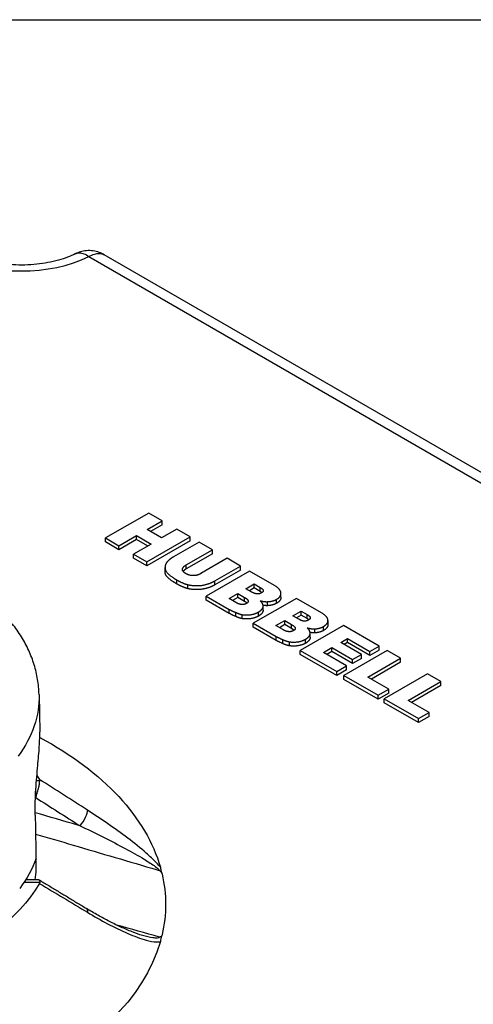
# Model space of a CAD drawing. Units: inches. Extents: x 0.3 to 16.7, y 0.3 to 10.7.
# Drawn here: x 11 to 11.5, y 9.7 to 10.7 of the extents above; entities that cross this region are included whole.
import ezdxf

# ---------------------------------------------------------------- set-up
doc = ezdxf.new("R2010")
doc.units = ezdxf.units.IN
doc.header["$MEASUREMENT"] = 0
doc.layers.add('Format', color=7, linetype='Continuous')
doc.layers.add('Geometry', color=7, linetype='Continuous')

msp = doc.modelspace()

# ---------------------------------------------------------------- linework, layer by layer
at = {"layer": 'Format'}
msp.add_line((0.3225, 10.6775), (16.6775, 10.6775), dxfattribs=at)
at = {"layer": 'Geometry'}
for p, q in [((11.9509, 9.9626), (11.1286, 10.4373)), ((11.1129, 10.4354), (11.9341, 9.9613)), ((11.1741, 10.1733), (11.1299, 10.1478)), ((11.1723, 10.1565), (11.1878, 10.1654)), ((11.1878, 10.1654), (11.1741, 10.1733)), ((11.1878, 10.1613), (11.1878, 10.1654)), ((11.1872, 10.1479), (11.1723, 10.1565)), ((11.1878, 10.1613), (11.1758, 10.1544)), ((11.2027, 10.1568), (11.1872, 10.1479)), ((11.2164, 10.1489), (11.2027, 10.1568)), ((11.1299, 10.1437), (11.1299, 10.1478)), ((11.1299, 10.1478), (11.1436, 10.1399)), ((11.1436, 10.1399), (11.1614, 10.1502)), ((11.1614, 10.1461), (11.1436, 10.1358)), ((11.1614, 10.1461), (11.1614, 10.1502)), ((11.1614, 10.1502), (11.1764, 10.1416)), ((11.1728, 10.1396), (11.1614, 10.1461)), ((11.1722, 10.1234), (11.2164, 10.1489)), ((11.2164, 10.1448), (11.1722, 10.1193)), ((11.2164, 10.1448), (11.2164, 10.1489)), ((11.1436, 10.1358), (11.1299, 10.1437)), ((11.1436, 10.1358), (11.1436, 10.1399)), ((11.1764, 10.1416), (11.1585, 10.1313)), ((11.2255, 10.1436), (11.1992, 10.1284)), ((11.2122, 10.1202), (11.2391, 10.1358)), ((11.2391, 10.1358), (11.2255, 10.1436)), ((11.2391, 10.1317), (11.2391, 10.1358)), ((11.1585, 10.1272), (11.1585, 10.1313)), ((11.1585, 10.1313), (11.1722, 10.1234)), ((11.1722, 10.1193), (11.1585, 10.1272)), ((11.2391, 10.1317), (11.2122, 10.1161)), ((11.2543, 10.127), (11.2274, 10.1114)), ((11.2679, 10.1191), (11.2543, 10.127)), ((11.1722, 10.1193), (11.1722, 10.1234)), ((11.1907, 10.1135), (11.1907, 10.1176)), ((11.2122, 10.1161), (11.2122, 10.1202)), ((11.277, 10.1139), (11.2328, 10.0884)), ((11.2416, 10.1039), (11.2679, 10.1191)), ((11.2679, 10.115), (11.2416, 10.0998)), ((11.2679, 10.115), (11.2679, 10.1191)), ((11.3026, 10.0991), (11.277, 10.1139)), ((11.2029, 10.1007), (11.2029, 10.1048)), ((11.2416, 10.0998), (11.2416, 10.1039)), ((11.2139, 10.096), (11.2139, 10.1001)), ((11.2734, 10.0959), (11.2818, 10.1008)), ((11.2793, 10.0925), (11.2734, 10.0959)), ((11.2818, 10.0967), (11.277, 10.0939)), ((11.2818, 10.1008), (11.2878, 10.0973)), ((11.2818, 10.0967), (11.2818, 10.1008)), ((11.2878, 10.0932), (11.2818, 10.0967)), ((11.2878, 10.0932), (11.2878, 10.0973)), ((11.2328, 10.0843), (11.2328, 10.0884)), ((11.2328, 10.0884), (11.2564, 10.0748)), ((11.2564, 10.0707), (11.2328, 10.0843)), ((11.2561, 10.0859), (11.265, 10.0911)), ((11.263, 10.0819), (11.2561, 10.0859)), ((11.265, 10.087), (11.2596, 10.0839)), ((11.265, 10.0911), (11.2719, 10.0871)), ((11.265, 10.087), (11.265, 10.0911)), ((11.2719, 10.083), (11.265, 10.087)), ((11.2719, 10.083), (11.2719, 10.0871)), ((11.3251, 10.0861), (11.2809, 10.0606)), ((11.3048, 10.0811), (11.3048, 10.0851)), ((11.3092, 10.0872), (11.3092, 10.0913)), ((11.3506, 10.0714), (11.3251, 10.0861)), ((11.2564, 10.0707), (11.2564, 10.0748)), ((11.291, 10.0741), (11.291, 10.0781)), ((11.2956, 10.0786), (11.2956, 10.0827)), ((11.2631, 10.0675), (11.2631, 10.0716)), ((11.2697, 10.0653), (11.2697, 10.0694)), ((11.2862, 10.068), (11.2862, 10.0721)), ((11.3041, 10.0582), (11.3131, 10.0633)), ((11.3131, 10.0633), (11.32, 10.0593)), ((11.3131, 10.0592), (11.3131, 10.0633)), ((11.3215, 10.0682), (11.3299, 10.073)), ((11.3274, 10.0648), (11.3215, 10.0682)), ((11.3299, 10.0689), (11.325, 10.0661)), ((11.3299, 10.073), (11.3359, 10.0695)), ((11.3299, 10.0689), (11.3299, 10.073)), ((11.3359, 10.0655), (11.3299, 10.0689)), ((11.3359, 10.0655), (11.3359, 10.0695)), ((11.3573, 10.0594), (11.3573, 10.0635)), ((11.2809, 10.0565), (11.2809, 10.0606)), ((11.2809, 10.0606), (11.3044, 10.047)), ((11.3044, 10.0429), (11.2809, 10.0565)), ((11.3111, 10.0541), (11.3041, 10.0582)), ((11.3131, 10.0592), (11.3077, 10.0561)), ((11.32, 10.0552), (11.3131, 10.0592)), ((11.32, 10.0552), (11.32, 10.0593)), ((11.3731, 10.0584), (11.3289, 10.0329)), ((11.3437, 10.0508), (11.3437, 10.0549)), ((11.3528, 10.0533), (11.3528, 10.0574)), ((11.4097, 10.0373), (11.3731, 10.0584)), ((11.3044, 10.0429), (11.3044, 10.047)), ((11.3112, 10.0398), (11.3112, 10.0438)), ((11.3343, 10.0402), (11.3343, 10.0443)), ((11.3391, 10.0463), (11.3391, 10.0504)), ((11.3703, 10.041), (11.3773, 10.0451)), ((11.3773, 10.041), (11.3773, 10.0451)), ((11.3773, 10.0451), (11.4002, 10.0318)), ((11.3178, 10.0376), (11.3178, 10.0417)), ((11.3526, 10.0308), (11.3613, 10.0358)), ((11.3613, 10.0317), (11.3613, 10.0358)), ((11.3613, 10.0358), (11.3825, 10.0235)), ((11.3916, 10.0288), (11.3703, 10.041)), ((11.3773, 10.041), (11.3739, 10.039)), ((11.4002, 10.0278), (11.3773, 10.041)), ((11.4002, 10.0318), (11.4097, 10.0373)), ((11.4097, 10.0332), (11.4002, 10.0278)), ((11.4097, 10.0332), (11.4097, 10.0373)), ((11.3289, 10.0288), (11.3289, 10.0329)), ((11.3289, 10.0329), (11.3662, 10.0114)), ((11.3662, 10.0073), (11.3289, 10.0288)), ((11.3762, 10.0172), (11.3526, 10.0308)), ((11.3613, 10.0317), (11.3561, 10.0287)), ((11.3825, 10.0195), (11.3613, 10.0317)), ((11.4177, 10.0327), (11.3735, 10.0071)), ((11.3825, 10.0235), (11.3916, 10.0288)), ((11.3916, 10.0247), (11.3825, 10.0195)), ((11.3825, 10.0195), (11.3825, 10.0235)), ((11.3916, 10.0247), (11.3916, 10.0288)), ((11.3981, 10.0055), (11.4314, 10.0248)), ((11.4002, 10.0278), (11.4002, 10.0318)), ((11.4314, 10.0248), (11.4177, 10.0327)), ((11.4314, 10.0207), (11.4314, 10.0248)), ((11.3662, 10.0114), (11.3762, 10.0172)), ((11.3762, 10.0131), (11.3662, 10.0073)), ((11.3762, 10.0131), (11.3762, 10.0172)), ((11.4314, 10.0207), (11.4016, 10.0035)), ((11.3662, 10.0073), (11.3662, 10.0114)), ((11.3735, 10.0031), (11.3735, 10.0071)), ((11.3735, 10.0071), (11.4085, 9.987)), ((11.4085, 9.9829), (11.3735, 10.0031)), ((11.4194, 9.9932), (11.3981, 10.0055)), ((11.4589, 10.0089), (11.4147, 9.9833)), ((11.4726, 10.001), (11.4589, 10.0089)), ((11.4085, 9.987), (11.4194, 9.9932)), ((11.4194, 9.9892), (11.4194, 9.9932)), ((11.4393, 9.9818), (11.4726, 10.001)), ((11.4726, 9.9969), (11.4428, 9.9797)), ((11.4726, 9.9969), (11.4726, 10.001)), ((11.0619, 9.9879), (11.0627, 9.9496)), ((11.4194, 9.9892), (11.4085, 9.9829)), ((11.4085, 9.9829), (11.4085, 9.987)), ((11.4147, 9.9793), (11.4147, 9.9833)), ((11.4147, 9.9833), (11.4497, 9.9632)), ((11.4497, 9.9591), (11.4147, 9.9793)), ((11.4606, 9.9694), (11.4393, 9.9818)), ((11.4497, 9.9632), (11.4606, 9.9694)), ((11.4606, 9.9654), (11.4497, 9.9591)), ((11.4497, 9.9591), (11.4497, 9.9632)), ((11.4606, 9.9654), (11.4606, 9.9694)), ((11.0627, 9.8995), (11.0593, 9.8995)), ((11.0582, 9.8824), (11.0585, 9.8824)), ((11.0588, 9.8858), (11.0584, 9.8858)), ((11.0467, 9.7961), (11.0627, 9.7961)), ((11.0618, 9.7984), (11.0482, 9.7984))]:
    msp.add_line(p, q, dxfattribs=at)
for centre, major_axis, ratio, start_param, end_param in [((11.0436, 10.4826), (0.1072, 0), 0.57735, 4.009562, 5.415216), ((11.1038, 9.8605), (0.0067, 0.0105), 0.333462, 4.23221, 5.944083), ((10.7873, 9.8121), (0.2718, 0), 0.57735, 6.195902, 6.331129)]:
    msp.add_ellipse(centre, major_axis=major_axis, ratio=ratio, start_param=start_param, end_param=end_param, dxfattribs=at)
at = {"layer": 'Geometry', "extrusion": (0, 0, -1)}
for centre, major_axis, ratio, start_param, end_param in [((10.7873, 9.9859), (0.2747, 0), 0.57735, 6.270842, 6.679283), ((10.7873, 9.7733), (0.404, 0), 0.57735, 5.462492, 6.119761), ((10.7873, 9.8478), (0.29, 0), 0.57735, 5.933496, 5.959964), ((10.79, 10.0232), (-0.2636, 0.1671), 0.44446, 3.07376, 3.073792), ((10.7873, 9.8478), (0.29, 0), 0.57735, 0.323222, 2.999177), ((10.7873, 9.8529), (0.2775, 0), 0.57735, 0.207122, 0.406713), ((10.7873, 9.7733), (0.404, 0), 0.57735, 6.150333, 6.416037), ((11.1038, 9.7585), (0.0065, 0.0107), 0.36811, 0, 0.684482), ((10.7873, 9.7733), (0.404, 0), 0.57735, 0.163424, 3.073062)]:
    msp.add_ellipse(centre, major_axis=major_axis, ratio=ratio, start_param=start_param, end_param=end_param, dxfattribs=at)
at = {"layer": 'Geometry'}
for points, degree, knots in [([(11.099, 10.4382), (11.0941, 10.4358), (11.0882, 10.4335), (11.0748, 10.4298), (11.0673, 10.4283), (11.0516, 10.4267), (11.0433, 10.4265), (11.027, 10.4274), (11.019, 10.4285), (11.0043, 10.4318), (10.9976, 10.434), (10.9906, 10.4371), (10.9893, 10.4376), (10.9881, 10.4382)], 3, [0.075194, 0.075194, 0.075194, 0.075194, 0.333305, 0.333305, 0.603417, 0.603417, 0.881201, 0.881201, 1.160068, 1.160068, 1.433019, 1.433019, 1.495602, 1.495602, 1.495602, 1.495602]), ([(11.1286, 10.4373), (11.127, 10.4382), (11.1253, 10.439), (11.1215, 10.4404), (11.1194, 10.4409), (11.115, 10.4415), (11.1127, 10.4416), (11.1083, 10.4412), (11.1062, 10.4408), (11.1023, 10.4397), (11.1006, 10.439), (11.099, 10.4382)], 3, [-0.0127361545, -0.0127361545, -0.0127361545, -0.0127361545, -0.0126304913, -0.0126304913, -0.012524828, -0.012524828, -0.0124191648, -0.0124191648, -0.0123135016, -0.0123135016, -0.0122078384, -0.0122078384, -0.0122078384, -0.0122078384]), ([(11.099, 10.4382), (11.1003, 10.4389), (11.1017, 10.4392), (11.1046, 10.4392), (11.1062, 10.4389), (11.1095, 10.4376), (11.1112, 10.4366), (11.1129, 10.4354)], 3, [-0.01220784, -0.01220784, -0.01220784, -0.01220784, -0.00834059, -0.00834059, -0.00417015, -0.00417015, 0.00021662, 0.00021662, 0.00021662, 0.00021662]), ([(11.1129, 10.4354), (11.1148, 10.4365), (11.1167, 10.4374), (11.1203, 10.4385), (11.122, 10.4388), (11.1254, 10.4386), (11.127, 10.4382), (11.1286, 10.4373), (11.1286, 10.4373), (11.1286, 10.4373)], 3, [-0.00021662, -0.00021662, -0.00021662, -0.00021662, 0.00417015, 0.00417015, 0.00834059, 0.00834059, 0.01271726, 0.01271726, 0.01273615, 0.01273615, 0.01273615, 0.01273615]), ([(11.2029, 10.1007), (11.1996, 10.1026), (11.1929, 10.1075), (11.1907, 10.1115), (11.1907, 10.1135)], 2, [0, 0, 0, 1, 2, 2.783784, 2.783784, 2.783784]), ([(11.291, 10.0741), (11.291, 10.0737), (11.2904, 10.0704), (11.2862, 10.068)], 2, [0.871795, 0.871795, 0.871795, 1, 2, 2, 2]), ([(11.0619, 9.9879), (11.0618, 9.993), (11.0613, 9.9981), (11.0596, 10.0083), (11.0585, 10.0133), (11.0554, 10.0232), (11.0535, 10.0281), (11.0492, 10.0376), (11.0467, 10.0423), (11.0411, 10.0514), (11.038, 10.0558), (11.0346, 10.0601)], 3, [0.0123429, 0.0123429, 0.0123429, 0.0123429, 0.0944787, 0.0944787, 0.1766144, 0.1766144, 0.2587502, 0.2587502, 0.3408859, 0.3408859, 0.4230217, 0.4230217, 0.4230217, 0.4230217]), ([(11.3391, 10.0463), (11.3391, 10.0459), (11.3385, 10.0426), (11.3343, 10.0402)], 2, [0.871795, 0.871795, 0.871795, 1, 2, 2, 2]), ([(11.058, 9.8644), (11.058, 9.8645), (11.058, 9.8646), (11.0579, 9.8713), (11.058, 9.8792), (11.0589, 9.8959), (11.0597, 9.9046), (11.0609, 9.9193), (11.0616, 9.9262), (11.0625, 9.9385), (11.0627, 9.9438), (11.0627, 9.9483), (11.0627, 9.949), (11.0627, 9.9496)], 3, [1.9259859, 1.9259859, 1.9259859, 1.9259859, 1.9287441, 1.9287441, 2.1763637, 2.1763637, 2.4239833, 2.4239833, 2.6315908, 2.6315908, 2.8391983, 2.8391983, 2.8734223, 2.8734223, 2.8734223, 2.8734223]), ([(11.0585, 9.8824), (11.0585, 9.8824), (11.0585, 9.8824), (11.0591, 9.8838), (11.0596, 9.8854), (11.0606, 9.8886), (11.0611, 9.8903), (11.0618, 9.8934), (11.0621, 9.8949), (11.0625, 9.8975), (11.0626, 9.8986), (11.0627, 9.8995)], 3, [-0.2009117, -0.2009117, -0.2009117, -0.2009117, -0.2003803, -0.2003803, -0.147325, -0.147325, -0.0959333, -0.0959333, -0.0472542, -0.0472542, 0, 0, 0, 0]), ([(11.1859, 9.8112), (11.1847, 9.8127), (11.1834, 9.8143), (11.1787, 9.8192), (11.1752, 9.8225), (11.1654, 9.831), (11.159, 9.8361), (11.1389, 9.8513), (11.1251, 9.8608), (11.1113, 9.8696)], 3, [0.069014, 0.069014, 0.069014, 0.069014, 0.1325577, 0.1325577, 0.2792502, 0.2792502, 0.5263905, 0.5263905, 1.052781, 1.052781, 1.052781, 1.052781]), ([(11.1038, 9.8536), (11.1183, 9.8467), (11.133, 9.8395), (11.1541, 9.8282), (11.1608, 9.8245), (11.1711, 9.8185), (11.1748, 9.8161), (11.18, 9.8126), (11.1816, 9.8114), (11.1839, 9.8094), (11.1847, 9.8086), (11.1849, 9.8079)], 3, [-1.052781, -1.052781, -1.052781, -1.052781, -0.526391, -0.526391, -0.27925, -0.27925, -0.132558, -0.132558, -0.056308, -0.056308, 0, 0, 0, 0]), ([(11.0967, 9.8339), (11.1253, 9.8255), (11.154, 9.8171), (11.1834, 9.8084), (11.1842, 9.8082), (11.1849, 9.8079)], 3, [1.278149, 1.278149, 1.278149, 1.278149, 2.2044021, 2.2044021, 2.2294923, 2.2294923, 2.2294923, 2.2294923]), ([(11.1849, 9.8079), (11.185, 9.8079), (11.185, 9.8079), (11.1855, 9.8075), (11.1862, 9.8069), (11.1873, 9.8055), (11.1876, 9.8048), (11.1877, 9.8042)], 3, [-0.00033463, -0.00033463, -0.00033463, -0.00033463, 0, 0, 0.02329004, 0.02329004, 0.04408392, 0.04408392, 0.04408392, 0.04408392]), ([(11.1859, 9.8112), (11.1859, 9.8111), (11.1859, 9.811), (11.1861, 9.8102), (11.1862, 9.8096), (11.1863, 9.8087), (11.1863, 9.8085), (11.1864, 9.8082), (11.1864, 9.8082), (11.1864, 9.8079), (11.1865, 9.8077), (11.1865, 9.8075), (11.1865, 9.8075), (11.1865, 9.8074), (11.1865, 9.8074), (11.1866, 9.8074), (11.1866, 9.8074), (11.1866, 9.8074), (11.1866, 9.8074), (11.1866, 9.8073), (11.1866, 9.8073), (11.1866, 9.8073), (11.1866, 9.8072), (11.1867, 9.8071), (11.1867, 9.807), (11.1868, 9.8065), (11.187, 9.8062), (11.1873, 9.8054), (11.1876, 9.8048), (11.1877, 9.8042)], 3, [0, 0, 0, 0, 0.0066776, 0.0066776, 0.0429461, 0.0429461, 0.0652061, 0.0652061, 0.0673651, 0.0673651, 0.0848924, 0.0848924, 0.0869884, 0.0869884, 0.0879422, 0.0879422, 0.0886713, 0.0886713, 0.089449, 0.089449, 0.0906604, 0.0906604, 0.0943747, 0.0943747, 0.1029192, 0.1029192, 0.1309038, 0.1309038, 0.1713849, 0.1713849, 0.1713849, 0.1713849]), ([(11.0618, 9.7984), (11.062, 9.7984), (11.0622, 9.7983), (11.0625, 9.7976), (11.0626, 9.797), (11.0627, 9.7961)], 3, [0.121594, 0.121594, 0.121594, 0.121594, 0.15345206, 0.15345206, 0.20080682, 0.20080682, 0.20080682, 0.20080682]), ([(11.0621, 9.7983), (11.0653, 9.7964), (11.0685, 9.7944), (11.075, 9.7906), (11.0782, 9.7886), (11.0846, 9.7847), (11.0878, 9.7828), (11.0943, 9.7789), (11.0975, 9.7769), (11.1039, 9.773), (11.1071, 9.7711), (11.1103, 9.7691)], 3, [0.677221, 0.677221, 0.677221, 0.677221, 0.8001976, 0.8001976, 0.9231742, 0.9231742, 1.0461508, 1.0461508, 1.1691274, 1.1691274, 1.292104, 1.292104, 1.292104, 1.292104]), ([(11.1676, 9.7416), (11.1643, 9.7425), (11.1607, 9.7438), (11.1533, 9.7467), (11.1494, 9.7484), (11.1417, 9.7519), (11.1378, 9.7538), (11.13, 9.7579), (11.1261, 9.76), (11.1182, 9.7644), (11.1142, 9.7667), (11.1103, 9.7691)], 3, [0.2746438, 0.2746438, 0.2746438, 0.2746438, 0.4302712, 0.4302712, 0.5858987, 0.5858987, 0.7415261, 0.7415261, 0.8971536, 0.8971536, 1.052781, 1.052781, 1.052781, 1.052781]), ([(11.1113, 9.7652), (11.1251, 9.7569), (11.1389, 9.7496), (11.159, 9.7409), (11.1654, 9.7384), (11.1752, 9.7357), (11.1787, 9.735), (11.1834, 9.7348), (11.1847, 9.735), (11.1859, 9.7353)], 3, [-1.052781, -1.052781, -1.052781, -1.052781, -0.5263905, -0.5263905, -0.2792501, -0.2792501, -0.1325577, -0.1325577, -0.069014, -0.069014, -0.069014, -0.069014]), ([(11.1849, 9.7398), (11.1847, 9.7392), (11.1839, 9.7389), (11.1816, 9.7387), (11.18, 9.7389), (11.1749, 9.7396), (11.1713, 9.7405), (11.1676, 9.7416)], 3, [0, 0, 0, 0, 0.0563082, 0.0563082, 0.1325577, 0.1325577, 0.2746438, 0.2746438, 0.2746438, 0.2746438]), ([(11.1877, 9.7424), (11.1877, 9.7423), (11.1877, 9.7422), (11.1875, 9.7417), (11.1873, 9.7413), (11.1868, 9.7407), (11.1865, 9.7405), (11.1858, 9.7401), (11.1854, 9.7399), (11.185, 9.7398), (11.185, 9.7398), (11.1849, 9.7398)], 3, [0, 0, 0, 0, 0.00503267, 0.00503267, 0.02769639, 0.02769639, 0.04565473, 0.04565473, 0.06454567, 0.06454567, 0.06487891, 0.06487891, 0.06487891, 0.06487891]), ([(11.1877, 9.7424), (11.1877, 9.7423), (11.1877, 9.7422), (11.1875, 9.7416), (11.1873, 9.7411), (11.1871, 9.7406), (11.1871, 9.7406), (11.1871, 9.7405), (11.1871, 9.7405), (11.1869, 9.7401), (11.1867, 9.7397), (11.1866, 9.7393), (11.1866, 9.7393), (11.1866, 9.7392), (11.1866, 9.7392), (11.1866, 9.7392), (11.1866, 9.7392), (11.1866, 9.7392), (11.1866, 9.7392), (11.1865, 9.7391), (11.1865, 9.7391), (11.1865, 9.7391), (11.1865, 9.739), (11.1865, 9.7389), (11.1865, 9.7389), (11.1864, 9.7386), (11.1864, 9.7384), (11.1862, 9.7373), (11.1862, 9.7364), (11.1859, 9.7353)], 3, [0, 0, 0, 0, 0.0051172, 0.0051172, 0.0339479, 0.0339479, 0.0351179, 0.0351179, 0.037544, 0.037544, 0.0692845, 0.0692845, 0.071572, 0.071572, 0.0725703, 0.0725703, 0.0732713, 0.0732713, 0.0739886, 0.0739886, 0.0750326, 0.0750326, 0.077771, 0.077771, 0.0839155, 0.0839155, 0.1008741, 0.1008741, 0.1656216, 0.1656216, 0.1656216, 0.1656216])]:
    msp.add_open_spline(points, degree=degree, knots=knots, dxfattribs=at)
for points, degree in [([(11.1992, 10.1284), (11.1959, 10.1265), (11.193, 10.1234)], 2), ([(11.193, 10.1234), (11.1911, 10.1214), (11.1904, 10.1161), (11.1929, 10.1116), (11.1996, 10.1067), (11.2029, 10.1048)], 2), ([(11.2121, 10.1113), (11.2085, 10.1134), (11.2086, 10.1181), (11.2122, 10.1202)], 2), ([(11.2122, 10.1161), (11.2102, 10.1149), (11.2093, 10.1137)], 2), ([(11.2029, 10.1048), (11.2085, 10.1015), (11.2139, 10.1001)], 2), ([(11.2274, 10.1114), (11.2237, 10.1093), (11.2156, 10.1093), (11.2121, 10.1113)], 2), ([(11.2139, 10.1001), (11.2179, 10.0991), (11.2283, 10.099), (11.2377, 10.1017), (11.2416, 10.1039)], 2), ([(11.2139, 10.096), (11.2085, 10.0975), (11.2029, 10.1007)], 2), ([(11.2416, 10.0998), (11.2377, 10.0976), (11.2283, 10.095), (11.2179, 10.095), (11.2139, 10.096)], 2), ([(11.2878, 10.0973), (11.2909, 10.0955), (11.2913, 10.0928), (11.2893, 10.0917)], 2), ([(11.3048, 10.0851), (11.3095, 10.0878), (11.3089, 10.0955), (11.3026, 10.0991)], 2), ([(11.2719, 10.0871), (11.2755, 10.085), (11.276, 10.082), (11.274, 10.0808)], 2), ([(11.2893, 10.0917), (11.2873, 10.0905), (11.2825, 10.0907), (11.2793, 10.0925)], 2), ([(11.2862, 10.0721), (11.2904, 10.0745), (11.2915, 10.0803), (11.2878, 10.0837)], 2), ([(11.2897, 10.0919), (11.289, 10.0925), (11.2878, 10.0932)], 2), ([(11.2878, 10.0837), (11.2921, 10.0825), (11.2956, 10.0827)], 2), ([(11.2956, 10.0827), (11.3009, 10.0829), (11.3048, 10.0851)], 2), ([(11.3092, 10.0872), (11.3092, 10.0836), (11.3048, 10.0811)], 2), ([(11.2564, 10.0748), (11.2579, 10.0739), (11.2631, 10.0716)], 2), ([(11.274, 10.0808), (11.2719, 10.0796), (11.2665, 10.0799), (11.263, 10.0819)], 2), ([(11.2745, 10.0812), (11.2736, 10.082), (11.2719, 10.083)], 2), ([(11.2956, 10.0786), (11.2934, 10.0785), (11.2909, 10.0789)], 2), ([(11.3048, 10.0811), (11.3009, 10.0788), (11.2956, 10.0786)], 2), ([(11.2631, 10.0675), (11.2579, 10.0698), (11.2564, 10.0707)], 2), ([(11.2631, 10.0716), (11.267, 10.0699), (11.2697, 10.0694)], 2), ([(11.2697, 10.0653), (11.267, 10.0658), (11.2631, 10.0675)], 2), ([(11.2697, 10.0694), (11.2741, 10.0688), (11.2828, 10.0701), (11.2862, 10.0721)], 2), ([(11.2862, 10.068), (11.2828, 10.066), (11.2741, 10.0647), (11.2697, 10.0653)], 2), ([(11.3374, 10.0639), (11.3353, 10.0627), (11.3306, 10.0629), (11.3274, 10.0648)], 2), ([(11.3359, 10.0695), (11.339, 10.0678), (11.3393, 10.0651), (11.3374, 10.0639)], 2), ([(11.3378, 10.0642), (11.337, 10.0648), (11.3359, 10.0655)], 2), ([(11.3528, 10.0574), (11.3575, 10.0601), (11.357, 10.0677), (11.3506, 10.0714)], 2), ([(11.3221, 10.0531), (11.32, 10.0519), (11.3146, 10.0521), (11.3111, 10.0541)], 2), ([(11.32, 10.0593), (11.3236, 10.0572), (11.324, 10.0542), (11.3221, 10.0531)], 2), ([(11.3226, 10.0534), (11.3217, 10.0543), (11.32, 10.0552)], 2), ([(11.3343, 10.0443), (11.3385, 10.0467), (11.3395, 10.0526), (11.3359, 10.056)], 2), ([(11.3359, 10.056), (11.3402, 10.0548), (11.3437, 10.0549)], 2), ([(11.3437, 10.0549), (11.3489, 10.0551), (11.3528, 10.0574)], 2), ([(11.3528, 10.0533), (11.3489, 10.051), (11.3437, 10.0508)], 2), ([(11.3573, 10.0594), (11.3573, 10.0559), (11.3528, 10.0533)], 2), ([(11.3044, 10.047), (11.3059, 10.0462), (11.3112, 10.0438)], 2), ([(11.3112, 10.0438), (11.3151, 10.0421), (11.3178, 10.0417)], 2), ([(11.3178, 10.0417), (11.3222, 10.041), (11.3309, 10.0423), (11.3343, 10.0443)], 2), ([(11.3437, 10.0508), (11.3415, 10.0507), (11.339, 10.0512)], 2), ([(11.3112, 10.0398), (11.3059, 10.0421), (11.3044, 10.0429)], 2), ([(11.3178, 10.0376), (11.3151, 10.038), (11.3112, 10.0398)], 2), ([(11.3343, 10.0402), (11.3309, 10.0383), (11.3222, 10.0369), (11.3178, 10.0376)], 2), ([(11.0622, 9.901), (11.0625, 9.9005), (11.0627, 9.9), (11.0627, 9.8995)], 3), ([(11.1113, 9.8696), (11.095, 9.8801), (11.0787, 9.8906), (11.0622, 9.901)], 3), ([(11.0585, 9.8824), (11.0736, 9.8729), (11.0887, 9.8632), (11.1038, 9.8536)], 3), ([(11.1017, 9.8542), (11.0871, 9.8585), (11.0726, 9.8628), (11.058, 9.867)], 3), ([(11.1038, 9.8536), (11.1031, 9.8538), (11.1024, 9.854), (11.1017, 9.8542)], 3), ([(11.0584, 9.8451), (11.0712, 9.8414), (11.0839, 9.8377), (11.0967, 9.8339)], 3), ([(11.0627, 9.7961), (11.0627, 9.7956), (11.0625, 9.7951), (11.0622, 9.7946)], 3), ([(11.0622, 9.7946), (11.0787, 9.7849), (11.095, 9.7751), (11.1113, 9.7652)], 3), ([(11.1849, 9.7398), (11.1705, 9.7439), (11.156, 9.748), (11.1415, 9.7521)], 3)]:
    msp.add_open_spline(points, degree=degree, dxfattribs=at)
for points, weights in [([(11.0588, 9.8858), (11.0588, 9.8888), (11.0587, 9.8917)], [1.04360415752, 1.04361574172, 1.04362731187]), ([(11.058, 9.8644), (11.0584, 9.8422), (11.0588, 9.8199)], [1.04377614995, 1.04369054408, 1.04360415752])]:
    msp.add_rational_spline(points, weights, degree=2, dxfattribs=at)

doc.saveas('drawing.dxf')
